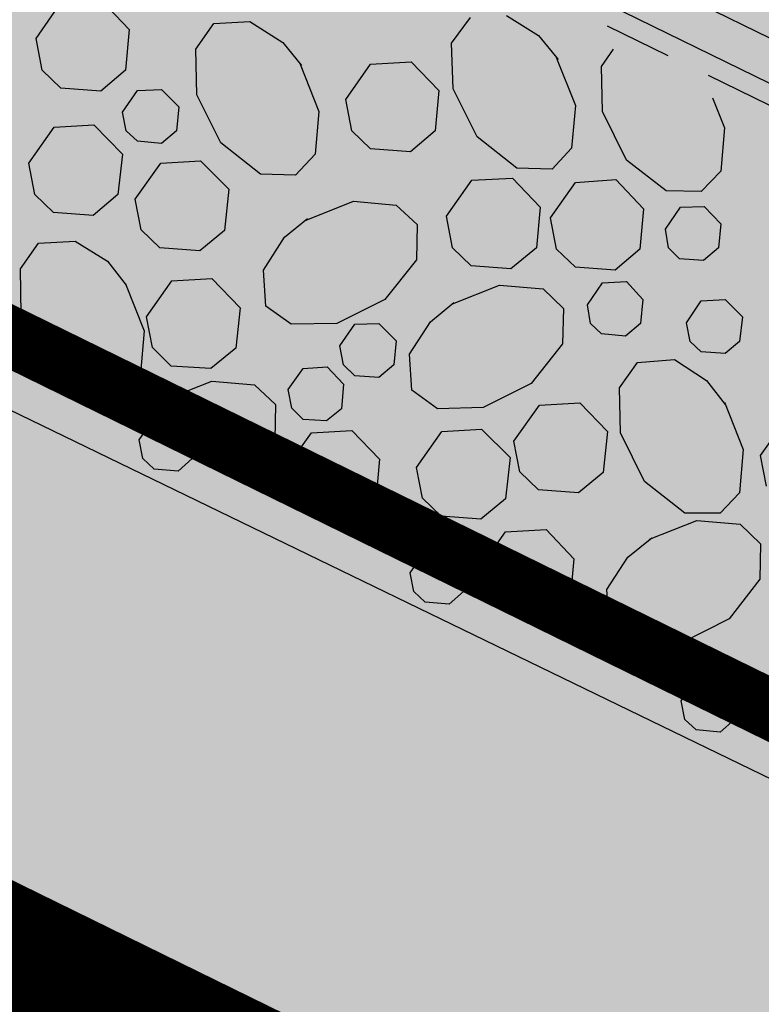
# Model space of a CAD drawing. Extents: x 564093 to 565295, y 4794432 to 4795284.
# Drawn here: x 564772 to 564782, y 4794818 to 4794831 of the extents above; entities that cross this region are included whole.
import ezdxf

# ---------------------------------------------------------------- set-up
doc = ezdxf.new("R2010")
doc.units = 0
doc.header["$MEASUREMENT"] = 0
doc.linetypes.add('DGN Style 2', pattern=[0.5, 0.3, -0.2])
for name, color, linetype in [('1LIMITE DPP', 6, 'Continuous'), ('1SOMBREADO', 7, 'Continuous'), ('CARTO', 7, 'Continuous')]:
    doc.layers.add(name, color=color, linetype=linetype)

msp = doc.modelspace()

# ---------------------------------------------------------------- hatches: boundary and pattern name
at = {"layer": '1SOMBREADO', "lineweight": 13, "ltscale": 0.7}
h = msp.add_hatch(color=21, dxfattribs=at)
h.paths.add_polyline_path([(564719.469, 4794843.905), (565129.503, 4795013.494), (565057.955, 4794867.464), (564848.217, 4794780.717)])
h.paths.add_polyline_path([(564228.031, 4794926.234), (564233.253, 4794915.323), (564245.513, 4794903.683), (564252.393, 4794898.953), (564266.913, 4794881.153), (564280.533, 4794865.813), (564285.673, 4794850.603), (564289.143, 4794840.493), (564337.773, 4794807.873), (564338.403, 4794801.073), (564353.923, 4794798.253), (564366.293, 4794802.673), (564381.653, 4794807.393), (564388.493, 4794814.833), (564422.483, 4794827.353), (564443.243, 4794832.893), (564465.053, 4794845.383), (564486.193, 4794857.393), (564497.433, 4794907.763), (564494.633, 4794931.763), (564492.651, 4794943.213), (564501.383, 4794968.909), (564503.474, 4794968.796), (564529.169, 4794986.74), (564550.724, 4794995.92), (564558.405, 4795005.744), (564564.132, 4795013.737), (564571.241, 4795022.724), (564581.174, 4795028.357), (564588.047, 4795036.589), (564578.738, 4795058.948), (564578.384, 4795063.67), (564613.362, 4795077.69), (564617.921, 4795075.176), (564626.023, 4795068.363), (564628.363, 4795065.283), (564632.613, 4795063.073), (564634.533, 4795062.433), (564635.953, 4795064.533), (564636.733, 4795064.073), (564642.64, 4795072.837), (564654.295, 4795090.756), (564687.888, 4795130.463), (564705.778, 4795151.36), (564712.301, 4795158.903), (564709.987, 4795167.728), (564682.984, 4795175.688), (564676.904, 4795177.72), (564668.873, 4795182.592), (564665.195, 4795189.508), (564668.194, 4795192.66), (564675.161, 4795196.471), (564679.743, 4795197.997), (564675.753, 4795209.973), (564667.903, 4795218.173), (564662.653, 4795233.373), (564644.859, 4795250.762), (564634.738, 4795254.336), (564625.759, 4795260.888), (564613.701, 4795281.785), (564603.366, 4795274.348), (564596.518, 4795269.277), (564590.982, 4795262.578), (564588.459, 4795257.907), (564587.229, 4795255.449), (564584.95, 4795248.549), (564584.149, 4795240.401), (564584.825, 4795232.657), (564586.855, 4795225.65), (564588.949, 4795221.492), (564592.948, 4795214.978), (564596.393, 4795210.921), (564599.353, 4795208.023), (564498.903, 4795050.223), (564480.553, 4795016.923), (564462.953, 4794983.573), (564455.053, 4794949.023), (564456.903, 4794922.573), (564468.953, 4794894.023), (564454.904, 4794865.396), (564457.425, 4794862.633), (564435.553, 4794847.423), (564384.553, 4794821.973), (564355.803, 4794817.923), (564329.153, 4794827.323), (564313.903, 4794842.323), (564314.203, 4794865.173), (564297.903, 4794927.373), (564286.653, 4794951.173), (564231.043, 4794934.911)])

# ---------------------------------------------------------------- linework, layer by layer
at = {"layer": '1LIMITE DPP', "linetype": 'Continuous', "const_width": 0.8}
for points in [[(565103.84, 4794961.115), (565057.955, 4794867.464), (564858.071, 4794784.792), (564729.323, 4794847.981), (565057.617, 4794983.762)], [(564719.469, 4794843.905), (564729.323, 4794847.981), (564858.071, 4794784.792), (564848.217, 4794780.717)]]:
    msp.add_lwpolyline(points, close=True, dxfattribs=at)
at = {"layer": '1LIMITE DPP', "linetype": 'Continuous'}
msp.add_lwpolyline([(565057.617, 4794983.762), (565103.84, 4794961.115), (565057.955, 4794867.464), (564858.071, 4794784.792), (564729.323, 4794847.981)], close=True, dxfattribs=at)
at = {"layer": '1LIMITE DPP', "lineweight": 13, "ltscale": 0.7, "const_width": 3}
msp.add_lwpolyline([(564652.219, 4794816.041), (564719.469, 4794843.905), (564848.217, 4794780.717)], dxfattribs=at)
at = {"layer": 'CARTO'}
for p, q in [((564757.367, 4794843.17, 4.367), (564805.658, 4794819.471, 26.445)), ((564756.911, 4794842.788, 4.674), (564805.93, 4794818.731, 27.084)), ((564772.167, 4794831.098, -7.74), (564772.497, 4794831.578, -7.74)), ((564772.167, 4794831.098), (564772.497, 4794831.578)), ((564773.037, 4794831.608, -7.74), (564773.407, 4794831.218, -7.74)), ((564773.037, 4794831.608), (564773.407, 4794831.218)), ((564774.297, 4794830.958, -7.74), (564774.537, 4794831.298, -7.74)), ((564774.297, 4794830.958), (564774.537, 4794831.298)), ((564774.537, 4794831.298, -7.74), (564775.017, 4794831.328, -7.74)), ((564774.537, 4794831.298), (564775.017, 4794831.328)), ((564775.017, 4794831.328, -7.74), (564775.457, 4794831.048, -7.74)), ((564775.017, 4794831.328), (564775.457, 4794831.048)), ((564777.707, 4794831.038, -7.74), (564777.957, 4794831.378, -7.74)), ((564777.707, 4794831.038), (564777.957, 4794831.378)), ((564778.437, 4794831.408, -7.74), (564778.867, 4794831.138, -7.74)), ((564778.437, 4794831.408), (564778.867, 4794831.138)), ((564773.407, 4794831.218, -7.74), (564773.357, 4794830.678, -7.74)), ((564773.407, 4794831.218), (564773.357, 4794830.678)), ((564772.247, 4794830.678, -7.74), (564772.167, 4794831.098, -7.74)), ((564772.247, 4794830.678), (564772.167, 4794831.098)), ((564775.457, 4794831.048, -7.74), (564775.707, 4794830.738, -7.74)), ((564775.457, 4794831.048), (564775.707, 4794830.738)), ((564777.727, 4794830.428, -7.74), (564777.707, 4794831.038, -7.74)), ((564777.727, 4794830.428), (564777.707, 4794831.038)), ((564778.867, 4794831.138, -7.74), (564779.127, 4794830.818, -7.74)), ((564778.867, 4794831.138), (564779.127, 4794830.818)), ((564774.307, 4794830.348, -7.74), (564774.297, 4794830.958, -7.74)), ((564774.307, 4794830.348), (564774.297, 4794830.958)), ((564779.707, 4794830.728, -7.74), (564779.867, 4794830.958, -7.74)), ((564779.707, 4794830.728), (564779.867, 4794830.958)), ((564776.627, 4794830.758, -7.74), (564777.167, 4794830.788, -7.74)), ((564776.627, 4794830.758), (564777.167, 4794830.788)), ((564777.167, 4794830.788, -7.74), (564777.537, 4794830.408, -7.74)), ((564777.167, 4794830.788), (564777.537, 4794830.408)), ((564779.107, 4794830.838, -7.74), (564779.357, 4794830.208, -7.74)), ((564779.107, 4794830.838), (564779.357, 4794830.208)), ((564772.497, 4794830.438, -7.74), (564772.247, 4794830.678, -7.74)), ((564772.497, 4794830.438), (564772.247, 4794830.678)), ((564773.357, 4794830.678, -7.74), (564773.027, 4794830.398, -7.74)), ((564773.357, 4794830.678), (564773.027, 4794830.398)), ((564775.687, 4794830.758, -7.74), (564775.937, 4794830.128, -7.74)), ((564775.687, 4794830.758), (564775.937, 4794830.128)), ((564776.297, 4794830.288, -7.74), (564776.627, 4794830.758, -7.74)), ((564776.297, 4794830.288), (564776.627, 4794830.758)), ((564779.717, 4794830.128, -7.74), (564779.707, 4794830.728, -7.74)), ((564779.717, 4794830.128), (564779.707, 4794830.728)), ((564773.027, 4794830.398, -7.74), (564772.497, 4794830.438, -7.74)), ((564773.027, 4794830.398), (564772.497, 4794830.438)), ((564773.317, 4794830.118, -7.74), (564773.517, 4794830.408, -7.74)), ((564773.317, 4794830.118), (564773.517, 4794830.408)), ((564773.517, 4794830.408, -7.74), (564773.837, 4794830.418, -7.74)), ((564773.517, 4794830.408), (564773.837, 4794830.418)), ((564773.837, 4794830.418, -7.74), (564774.067, 4794830.188, -7.74)), ((564773.837, 4794830.418), (564774.067, 4794830.188)), ((564777.537, 4794830.408, -7.74), (564777.487, 4794829.868, -7.74)), ((564777.537, 4794830.408), (564777.487, 4794829.868)), ((564778.047, 4794829.788, -7.74), (564777.727, 4794830.428, -7.74)), ((564778.047, 4794829.788), (564777.727, 4794830.428)), ((564774.627, 4794829.708, -7.74), (564774.307, 4794830.348, -7.74)), ((564774.627, 4794829.708), (564774.307, 4794830.348)), ((564776.377, 4794829.868, -7.74), (564776.297, 4794830.288, -7.74)), ((564776.377, 4794829.868), (564776.297, 4794830.288)), ((564781.187, 4794830.308, -7.74), (564781.347, 4794829.908, -7.74)), ((564781.187, 4794830.308), (564781.347, 4794829.908)), ((564773.367, 4794829.868, -7.74), (564773.317, 4794830.118, -7.74)), ((564773.367, 4794829.868), (564773.317, 4794830.118)), ((564774.067, 4794830.188, -7.74), (564774.037, 4794829.868, -7.74)), ((564774.067, 4794830.188), (564774.037, 4794829.868)), ((564775.937, 4794830.128, -7.74), (564775.887, 4794829.558, -7.74)), ((564775.937, 4794830.128), (564775.887, 4794829.558)), ((564779.357, 4794830.208, -7.74), (564779.307, 4794829.638, -7.74)), ((564779.357, 4794830.208), (564779.307, 4794829.638)), ((564780.037, 4794829.478, -7.74), (564779.717, 4794830.128, -7.74)), ((564780.037, 4794829.478), (564779.717, 4794830.128)), ((564772.067, 4794829.438, -7.74), (564772.407, 4794829.918, -7.74)), ((564772.067, 4794829.438), (564772.407, 4794829.918)), ((564772.407, 4794829.918, -7.74), (564772.937, 4794829.948, -7.74)), ((564772.407, 4794829.918), (564772.937, 4794829.948)), ((564772.937, 4794829.948, -7.74), (564773.317, 4794829.558, -7.74)), ((564772.937, 4794829.948), (564773.317, 4794829.558)), ((564773.517, 4794829.728, -7.74), (564773.367, 4794829.868, -7.74)), ((564773.517, 4794829.728), (564773.367, 4794829.868)), ((564774.037, 4794829.868, -7.74), (564773.837, 4794829.698, -7.74)), ((564774.037, 4794829.868), (564773.837, 4794829.698)), ((564776.627, 4794829.628, -7.74), (564776.377, 4794829.868, -7.74)), ((564776.627, 4794829.628), (564776.377, 4794829.868)), ((564777.487, 4794829.868, -7.74), (564777.157, 4794829.588, -7.74)), ((564777.487, 4794829.868), (564777.157, 4794829.588)), ((564781.347, 4794829.908, -7.74), (564781.297, 4794829.328, -7.74)), ((564781.347, 4794829.908), (564781.297, 4794829.328)), ((564773.837, 4794829.698, -7.74), (564773.517, 4794829.728, -7.74)), ((564773.837, 4794829.698), (564773.517, 4794829.728)), ((564778.577, 4794829.368, -7.74), (564778.047, 4794829.788, -7.74)), ((564778.577, 4794829.368), (564778.047, 4794829.788)), ((564775.157, 4794829.288, -7.74), (564774.627, 4794829.708, -7.74)), ((564775.157, 4794829.288), (564774.627, 4794829.708)), ((564777.157, 4794829.588, -7.74), (564776.627, 4794829.628, -7.74)), ((564777.157, 4794829.588), (564776.627, 4794829.628)), ((564779.307, 4794829.638, -7.74), (564779.047, 4794829.358, -7.74)), ((564779.307, 4794829.638), (564779.047, 4794829.358)), ((564773.317, 4794829.558, -7.74), (564773.257, 4794829.018, -7.74)), ((564773.317, 4794829.558), (564773.257, 4794829.018)), ((564773.827, 4794829.438, -7.74), (564774.357, 4794829.468, -7.74)), ((564773.827, 4794829.438), (564774.357, 4794829.468)), ((564774.357, 4794829.468, -7.74), (564774.737, 4794829.088, -7.74)), ((564774.357, 4794829.468), (564774.737, 4794829.088)), ((564775.887, 4794829.558, -7.74), (564775.627, 4794829.278, -7.74)), ((564775.887, 4794829.558), (564775.627, 4794829.278)), ((564780.567, 4794829.068, -7.74), (564780.037, 4794829.478, -7.74)), ((564780.567, 4794829.068), (564780.037, 4794829.478)), ((564772.147, 4794829.018, -7.74), (564772.067, 4794829.438, -7.74)), ((564772.147, 4794829.018), (564772.067, 4794829.438)), ((564773.487, 4794828.958, -7.74), (564773.827, 4794829.438, -7.74)), ((564773.487, 4794828.958), (564773.827, 4794829.438)), ((564779.047, 4794829.358, -7.74), (564778.577, 4794829.368, -7.74)), ((564779.047, 4794829.358), (564778.577, 4794829.368)), ((564781.297, 4794829.328, -7.74), (564781.037, 4794829.058, -7.74)), ((564781.297, 4794829.328), (564781.037, 4794829.058)), ((564775.627, 4794829.278, -7.74), (564775.157, 4794829.288, -7.74)), ((564775.627, 4794829.278), (564775.157, 4794829.288)), ((564777.637, 4794828.728, -7.74), (564777.977, 4794829.208, -7.74)), ((564777.637, 4794828.728), (564777.977, 4794829.208)), ((564777.977, 4794829.208, -7.74), (564778.517, 4794829.238, -7.74)), ((564777.977, 4794829.208), (564778.517, 4794829.238)), ((564778.517, 4794829.238, -7.74), (564778.887, 4794828.848, -7.74)), ((564778.517, 4794829.238), (564778.887, 4794828.848)), ((564779.357, 4794829.178, -7.74), (564779.897, 4794829.218, -7.74)), ((564779.357, 4794829.178), (564779.897, 4794829.218)), ((564779.897, 4794829.218, -7.74), (564780.267, 4794828.828, -7.74)), ((564779.897, 4794829.218), (564780.267, 4794828.828)), ((564774.737, 4794829.088, -7.74), (564774.677, 4794828.538, -7.74)), ((564774.737, 4794829.088), (564774.677, 4794828.538)), ((564779.027, 4794828.708, -7.74), (564779.357, 4794829.178, -7.74)), ((564779.027, 4794828.708), (564779.357, 4794829.178)), ((564781.037, 4794829.058, -7.74), (564780.567, 4794829.068, -7.74)), ((564781.037, 4794829.058), (564780.567, 4794829.068)), ((564772.397, 4794828.778, -7.74), (564772.147, 4794829.018, -7.74)), ((564772.397, 4794828.778), (564772.147, 4794829.018)), ((564773.257, 4794829.018, -7.74), (564772.927, 4794828.738, -7.74)), ((564773.257, 4794829.018), (564772.927, 4794828.738)), ((564773.567, 4794828.548, -7.74), (564773.487, 4794828.958, -7.74)), ((564773.567, 4794828.548), (564773.487, 4794828.958)), ((564775.767, 4794828.678, -7.74), (564776.397, 4794828.928, -7.74)), ((564775.767, 4794828.678), (564776.397, 4794828.928)), ((564776.397, 4794828.928, -7.74), (564776.967, 4794828.878, -7.74)), ((564776.397, 4794828.928), (564776.967, 4794828.878)), ((564776.967, 4794828.878, -7.74), (564777.247, 4794828.618, -7.74)), ((564776.967, 4794828.878), (564777.247, 4794828.618)), ((564778.887, 4794828.848, -7.74), (564778.837, 4794828.308, -7.74)), ((564778.887, 4794828.848), (564778.837, 4794828.308)), ((564780.267, 4794828.828, -7.74), (564780.217, 4794828.288, -7.74)), ((564780.267, 4794828.828), (564780.217, 4794828.288)), ((564780.557, 4794828.558, -7.74), (564780.757, 4794828.848, -7.74)), ((564780.557, 4794828.558), (564780.757, 4794828.848)), ((564780.757, 4794828.848, -7.74), (564781.077, 4794828.858, -7.74)), ((564780.757, 4794828.848), (564781.077, 4794828.858)), ((564781.077, 4794828.858, -7.74), (564781.297, 4794828.628, -7.74)), ((564781.077, 4794828.858), (564781.297, 4794828.628)), ((564772.927, 4794828.738, -7.74), (564772.397, 4794828.778, -7.74)), ((564772.927, 4794828.738), (564772.397, 4794828.778)), ((564775.477, 4794828.448, -7.74), (564775.787, 4794828.698, -7.74)), ((564775.477, 4794828.448), (564775.787, 4794828.698)), ((564777.717, 4794828.308, -7.74), (564777.637, 4794828.728, -7.74)), ((564777.717, 4794828.308), (564777.637, 4794828.728)), ((564779.107, 4794828.288, -7.74), (564779.027, 4794828.708, -7.74)), ((564779.107, 4794828.288), (564779.027, 4794828.708)), ((564773.817, 4794828.308, -7.74), (564773.567, 4794828.548, -7.74)), ((564773.817, 4794828.308), (564773.567, 4794828.548)), ((564777.247, 4794828.618, -7.74), (564777.237, 4794828.148, -7.74)), ((564777.247, 4794828.618), (564777.237, 4794828.148)), ((564780.597, 4794828.308, -7.74), (564780.557, 4794828.558, -7.74)), ((564780.597, 4794828.308), (564780.557, 4794828.558)), ((564781.297, 4794828.628, -7.74), (564781.267, 4794828.308, -7.74)), ((564781.297, 4794828.628), (564781.267, 4794828.308)), ((564774.677, 4794828.538, -7.74), (564774.347, 4794828.268, -7.74)), ((564774.677, 4794828.538), (564774.347, 4794828.268)), ((564775.197, 4794828.008, -7.74), (564775.477, 4794828.448, -7.74)), ((564775.197, 4794828.008), (564775.477, 4794828.448)), ((564771.957, 4794828.028, -7.74), (564772.197, 4794828.368, -7.74)), ((564771.957, 4794828.028), (564772.197, 4794828.368)), ((564772.197, 4794828.368, -7.74), (564772.687, 4794828.398, -7.74)), ((564772.197, 4794828.368), (564772.687, 4794828.398)), ((564772.687, 4794828.398, -7.74), (564773.117, 4794828.128, -7.74)), ((564772.687, 4794828.398), (564773.117, 4794828.128)), ((564774.347, 4794828.268, -7.74), (564773.817, 4794828.308, -7.74)), ((564774.347, 4794828.268), (564773.817, 4794828.308)), ((564777.967, 4794828.068, -7.74), (564777.717, 4794828.308, -7.74)), ((564777.967, 4794828.068), (564777.717, 4794828.308)), ((564778.837, 4794828.308, -7.74), (564778.497, 4794828.028, -7.74)), ((564778.837, 4794828.308), (564778.497, 4794828.028)), ((564779.357, 4794828.048, -7.74), (564779.107, 4794828.288, -7.74)), ((564779.357, 4794828.048), (564779.107, 4794828.288)), ((564780.217, 4794828.288, -7.74), (564779.887, 4794828.008, -7.74)), ((564780.217, 4794828.288), (564779.887, 4794828.008)), ((564780.747, 4794828.158, -7.74), (564780.597, 4794828.308, -7.74)), ((564780.747, 4794828.158), (564780.597, 4794828.308)), ((564781.267, 4794828.308, -7.74), (564781.067, 4794828.138, -7.74)), ((564781.267, 4794828.308), (564781.067, 4794828.138)), ((564777.237, 4794828.148, -7.74), (564776.817, 4794827.618, -7.74)), ((564777.237, 4794828.148), (564776.817, 4794827.618)), ((564781.067, 4794828.138, -7.74), (564780.747, 4794828.158, -7.74)), ((564781.067, 4794828.138), (564780.747, 4794828.158)), ((564771.967, 4794827.418, -7.74), (564771.957, 4794828.028, -7.74)), ((564771.967, 4794827.418), (564771.957, 4794828.028)), ((564773.117, 4794828.128, -7.74), (564773.367, 4794827.808, -7.74)), ((564773.117, 4794828.128), (564773.367, 4794827.808)), ((564778.497, 4794828.028, -7.74), (564777.967, 4794828.068, -7.74)), ((564778.497, 4794828.028), (564777.967, 4794828.068)), ((564779.887, 4794828.008, -7.74), (564779.357, 4794828.048, -7.74)), ((564779.887, 4794828.008), (564779.357, 4794828.048)), ((564773.977, 4794827.868, -7.74), (564774.507, 4794827.898, -7.74)), ((564773.977, 4794827.868), (564774.507, 4794827.898)), ((564774.507, 4794827.898, -7.74), (564774.887, 4794827.508, -7.74)), ((564774.507, 4794827.898), (564774.887, 4794827.508)), ((564775.227, 4794827.528, -7.74), (564775.197, 4794828.008, -7.74)), ((564775.227, 4794827.528), (564775.197, 4794828.008)), ((564773.357, 4794827.828, -7.74), (564773.607, 4794827.198, -7.74)), ((564773.357, 4794827.828), (564773.607, 4794827.198)), ((564773.637, 4794827.388, -7.74), (564773.977, 4794827.868, -7.74)), ((564773.637, 4794827.388), (564773.977, 4794827.868)), ((564777.717, 4794827.558, -7.74), (564778.347, 4794827.808, -7.74)), ((564777.717, 4794827.558), (564778.347, 4794827.808)), ((564778.347, 4794827.808, -7.74), (564778.927, 4794827.758, -7.74)), ((564778.347, 4794827.808), (564778.927, 4794827.758)), ((564778.927, 4794827.758, -7.74), (564779.197, 4794827.498, -7.74)), ((564778.927, 4794827.758), (564779.197, 4794827.498)), ((564779.517, 4794827.548, -7.74), (564779.717, 4794827.838, -7.74)), ((564779.517, 4794827.548), (564779.717, 4794827.838)), ((564779.717, 4794827.838, -7.74), (564780.037, 4794827.858, -7.74)), ((564779.717, 4794827.838), (564780.037, 4794827.858)), ((564780.037, 4794827.858, -7.74), (564780.257, 4794827.618, -7.74)), ((564780.037, 4794827.858), (564780.257, 4794827.618)), ((564774.887, 4794827.508, -7.74), (564774.827, 4794826.968, -7.74)), ((564774.887, 4794827.508), (564774.827, 4794826.968)), ((564775.567, 4794827.288, -7.74), (564775.227, 4794827.528, -7.74)), ((564775.567, 4794827.288), (564775.227, 4794827.528)), ((564776.817, 4794827.618, -7.74), (564776.177, 4794827.298, -7.74)), ((564776.817, 4794827.618), (564776.177, 4794827.298)), ((564777.427, 4794827.318, -7.74), (564777.737, 4794827.578, -7.74)), ((564777.427, 4794827.318), (564777.737, 4794827.578)), ((564779.197, 4794827.498, -7.74), (564779.187, 4794827.028, -7.74)), ((564779.197, 4794827.498), (564779.187, 4794827.028)), ((564779.557, 4794827.298, -7.74), (564779.517, 4794827.548, -7.74)), ((564779.557, 4794827.298), (564779.517, 4794827.548)), ((564780.257, 4794827.618, -7.74), (564780.227, 4794827.298, -7.74)), ((564780.257, 4794827.618), (564780.227, 4794827.298)), ((564780.837, 4794827.308, -7.74), (564781.037, 4794827.598, -7.74)), ((564780.837, 4794827.308), (564781.037, 4794827.598)), ((564781.037, 4794827.598, -7.74), (564781.357, 4794827.618, -7.74)), ((564781.037, 4794827.598), (564781.357, 4794827.618)), ((564781.357, 4794827.618, -7.74), (564781.587, 4794827.388, -7.74)), ((564781.357, 4794827.618), (564781.587, 4794827.388)), ((564772.287, 4794826.778, -7.74), (564771.967, 4794827.418, -7.74)), ((564772.287, 4794826.778), (564771.967, 4794827.418)), ((564773.717, 4794826.978, -7.74), (564773.637, 4794827.388, -7.74)), ((564773.717, 4794826.978), (564773.637, 4794827.388)), ((564781.587, 4794827.388, -7.74), (564781.547, 4794827.058, -7.74)), ((564781.587, 4794827.388), (564781.547, 4794827.058)), ((564776.177, 4794827.298, -7.74), (564775.567, 4794827.288, -7.74)), ((564776.177, 4794827.298), (564775.567, 4794827.288)), ((564776.217, 4794826.998, -7.74), (564776.417, 4794827.288, -7.74)), ((564776.217, 4794826.998), (564776.417, 4794827.288)), ((564776.417, 4794827.288, -7.74), (564776.737, 4794827.298, -7.74)), ((564776.417, 4794827.288), (564776.737, 4794827.298)), ((564776.737, 4794827.298, -7.74), (564776.967, 4794827.068, -7.74)), ((564776.737, 4794827.298), (564776.967, 4794827.068)), ((564777.147, 4794826.888, -7.74), (564777.427, 4794827.318, -7.74)), ((564777.147, 4794826.888), (564777.427, 4794827.318)), ((564779.707, 4794827.158, -7.74), (564779.557, 4794827.298, -7.74)), ((564779.707, 4794827.158), (564779.557, 4794827.298)), ((564780.227, 4794827.298, -7.74), (564780.027, 4794827.128, -7.74)), ((564780.227, 4794827.298), (564780.027, 4794827.128)), ((564780.887, 4794827.058, -7.74), (564780.837, 4794827.308, -7.74)), ((564780.887, 4794827.058), (564780.837, 4794827.308)), ((564773.607, 4794827.198, -7.74), (564773.557, 4794826.628, -7.74)), ((564773.607, 4794827.198), (564773.557, 4794826.628)), ((564780.027, 4794827.128, -7.74), (564779.707, 4794827.158, -7.74)), ((564780.027, 4794827.128), (564779.707, 4794827.158)), ((564773.967, 4794826.728, -7.74), (564773.717, 4794826.978, -7.74)), ((564773.967, 4794826.728), (564773.717, 4794826.978)), ((564774.827, 4794826.968, -7.74), (564774.497, 4794826.698, -7.74)), ((564774.827, 4794826.968), (564774.497, 4794826.698)), ((564776.267, 4794826.748, -7.74), (564776.217, 4794826.998, -7.74)), ((564776.267, 4794826.748), (564776.217, 4794826.998)), ((564776.967, 4794827.068, -7.74), (564776.937, 4794826.748, -7.74)), ((564776.967, 4794827.068), (564776.937, 4794826.748)), ((564779.187, 4794827.028, -7.74), (564778.767, 4794826.498, -7.74)), ((564779.187, 4794827.028), (564778.767, 4794826.498)), ((564781.037, 4794826.918, -7.74), (564780.887, 4794827.058, -7.74)), ((564781.037, 4794826.918), (564780.887, 4794827.058)), ((564781.547, 4794827.058, -7.74), (564781.357, 4794826.898, -7.74)), ((564781.547, 4794827.058), (564781.357, 4794826.898)), ((564777.177, 4794826.408, -7.74), (564777.147, 4794826.888, -7.74)), ((564777.177, 4794826.408), (564777.147, 4794826.888)), ((564781.357, 4794826.898, -7.74), (564781.037, 4794826.918, -7.74)), ((564781.357, 4794826.898), (564781.037, 4794826.918)), ((564772.827, 4794826.358, -7.74), (564772.287, 4794826.778, -7.74)), ((564772.827, 4794826.358), (564772.287, 4794826.778)), ((564774.497, 4794826.698, -7.74), (564773.967, 4794826.728, -7.74)), ((564774.497, 4794826.698), (564773.967, 4794826.728)), ((564775.727, 4794826.698, -7.74), (564776.047, 4794826.718, -7.74)), ((564775.727, 4794826.698), (564776.047, 4794826.718)), ((564776.047, 4794826.718, -7.74), (564776.267, 4794826.488, -7.74)), ((564776.047, 4794826.718), (564776.267, 4794826.488)), ((564776.417, 4794826.598, -7.74), (564776.267, 4794826.748, -7.74)), ((564776.417, 4794826.598), (564776.267, 4794826.748)), ((564776.937, 4794826.748, -7.74), (564776.737, 4794826.578, -7.74)), ((564776.937, 4794826.748), (564776.737, 4794826.578)), ((564779.947, 4794826.438, -7.74), (564780.187, 4794826.778, -7.74)), ((564779.947, 4794826.438), (564780.187, 4794826.778)), ((564780.187, 4794826.778, -7.74), (564780.677, 4794826.818, -7.74)), ((564780.187, 4794826.778), (564780.677, 4794826.818)), ((564780.677, 4794826.818, -7.74), (564781.107, 4794826.538, -7.74)), ((564780.677, 4794826.818), (564781.107, 4794826.538)), ((564773.557, 4794826.628, -7.74), (564773.287, 4794826.348, -7.74)), ((564773.557, 4794826.628), (564773.287, 4794826.348)), ((564775.527, 4794826.418, -7.74), (564775.727, 4794826.698, -7.74)), ((564775.527, 4794826.418), (564775.727, 4794826.698)), ((564776.737, 4794826.578, -7.74), (564776.417, 4794826.598, -7.74)), ((564776.737, 4794826.578), (564776.417, 4794826.598)), ((564773.877, 4794826.278, -7.74), (564774.507, 4794826.528, -7.74)), ((564773.877, 4794826.278), (564774.507, 4794826.528)), ((564774.507, 4794826.528, -7.74), (564775.077, 4794826.478, -7.74)), ((564774.507, 4794826.528), (564775.077, 4794826.478)), ((564775.077, 4794826.478, -7.74), (564775.357, 4794826.218, -7.74)), ((564775.077, 4794826.478), (564775.357, 4794826.218)), ((564776.267, 4794826.488, -7.74), (564776.237, 4794826.158, -7.74)), ((564776.267, 4794826.488), (564776.237, 4794826.158)), ((564778.767, 4794826.498, -7.74), (564778.127, 4794826.178, -7.74)), ((564778.767, 4794826.498), (564778.127, 4794826.178)), ((564779.957, 4794825.838, -7.74), (564779.947, 4794826.438, -7.74)), ((564779.957, 4794825.838), (564779.947, 4794826.438)), ((564781.107, 4794826.538, -7.74), (564781.357, 4794826.218, -7.74)), ((564781.107, 4794826.538), (564781.357, 4794826.218)), ((564771.24, 4794826.422), (564783.89, 4794820.288)), ((564773.287, 4794826.348, -7.74), (564772.827, 4794826.358, -7.74)), ((564773.287, 4794826.348), (564772.827, 4794826.358)), ((564775.577, 4794826.168, -7.74), (564775.527, 4794826.418, -7.74)), ((564775.577, 4794826.168), (564775.527, 4794826.418)), ((564777.517, 4794826.158, -7.74), (564777.177, 4794826.408, -7.74)), ((564777.517, 4794826.158), (564777.177, 4794826.408)), ((564775.357, 4794826.218, -7.74), (564775.347, 4794825.748, -7.74)), ((564775.357, 4794826.218), (564775.347, 4794825.748)), ((564778.127, 4794826.178, -7.74), (564777.517, 4794826.158, -7.74)), ((564778.127, 4794826.178), (564777.517, 4794826.158)), ((564778.537, 4794825.728, -7.74), (564778.877, 4794826.208, -7.74)), ((564778.537, 4794825.728), (564778.877, 4794826.208)), ((564778.877, 4794826.208, -7.74), (564779.417, 4794826.238, -7.74)), ((564778.877, 4794826.208), (564779.417, 4794826.238)), ((564779.417, 4794826.238, -7.74), (564779.787, 4794825.858, -7.74)), ((564779.417, 4794826.238), (564779.787, 4794825.858)), ((564781.347, 4794826.248, -7.74), (564781.597, 4794825.618, -7.74)), ((564781.347, 4794826.248), (564781.597, 4794825.618)), ((564773.738, 4794826.035), (564774.058, 4794826.055)), ((564774.058, 4794826.055), (564774.288, 4794825.815)), ((564775.727, 4794826.018, -7.74), (564775.577, 4794826.168, -7.74)), ((564775.727, 4794826.018), (564775.577, 4794826.168)), ((564776.237, 4794826.158, -7.74), (564776.037, 4794825.998, -7.74)), ((564776.237, 4794826.158), (564776.037, 4794825.998)), ((564773.538, 4794825.745), (564773.738, 4794826.035)), ((564776.037, 4794825.998, -7.74), (564775.727, 4794826.018, -7.74)), ((564776.037, 4794825.998), (564775.727, 4794826.018)), ((564781.827, 4794825.538, -7.74), (564782.167, 4794826.018, -7.74)), ((564781.827, 4794825.538), (564782.167, 4794826.018)), ((564774.288, 4794825.815), (564774.248, 4794825.495)), ((564775.497, 4794825.358), (564775.837, 4794825.838)), ((564775.837, 4794825.838), (564776.377, 4794825.868)), ((564776.377, 4794825.868), (564776.747, 4794825.488)), ((564777.237, 4794825.378, -7.74), (564777.577, 4794825.858, -7.74)), ((564777.237, 4794825.378), (564777.577, 4794825.858)), ((564777.577, 4794825.858, -7.74), (564778.107, 4794825.888, -7.74)), ((564777.577, 4794825.858), (564778.107, 4794825.888)), ((564778.107, 4794825.888, -7.74), (564778.487, 4794825.508, -7.74)), ((564778.107, 4794825.888), (564778.487, 4794825.508)), ((564779.787, 4794825.858, -7.74), (564779.727, 4794825.308, -7.74)), ((564779.787, 4794825.858), (564779.727, 4794825.308)), ((564780.277, 4794825.188, -7.74), (564779.957, 4794825.838, -7.74)), ((564780.277, 4794825.188), (564779.957, 4794825.838)), ((564773.588, 4794825.495), (564773.538, 4794825.745)), ((564775.347, 4794825.748, -7.74), (564774.927, 4794825.218, -7.74)), ((564775.347, 4794825.748), (564774.927, 4794825.218)), ((564778.617, 4794825.318, -7.74), (564778.537, 4794825.728, -7.74)), ((564778.617, 4794825.318), (564778.537, 4794825.728)), ((564781.597, 4794825.618, -7.74), (564781.547, 4794825.038, -7.74)), ((564781.597, 4794825.618), (564781.547, 4794825.038)), ((564781.907, 4794825.128, -7.74), (564781.827, 4794825.538, -7.74)), ((564781.907, 4794825.128), (564781.827, 4794825.538)), ((564773.738, 4794825.355), (564773.588, 4794825.495)), ((564774.248, 4794825.495), (564774.058, 4794825.325)), ((564776.747, 4794825.488), (564776.697, 4794824.938)), ((564778.487, 4794825.508, -7.74), (564778.427, 4794824.958, -7.74)), ((564778.487, 4794825.508), (564778.427, 4794824.958)), ((564774.058, 4794825.325), (564773.738, 4794825.355)), ((564777.317, 4794824.968, -7.74), (564777.237, 4794825.378, -7.74)), ((564777.317, 4794824.968), (564777.237, 4794825.378)), ((564778.867, 4794825.078, -7.74), (564778.617, 4794825.318, -7.74)), ((564778.867, 4794825.078), (564778.617, 4794825.318)), ((564779.727, 4794825.308, -7.74), (564779.397, 4794825.038, -7.74)), ((564779.727, 4794825.308), (564779.397, 4794825.038)), ((564774.927, 4794825.218, -7.74), (564774.917, 4794825.218, -7.74)), ((564774.927, 4794825.218), (564774.917, 4794825.218)), ((564780.817, 4794824.768, -7.74), (564780.277, 4794825.188, -7.74)), ((564780.817, 4794824.768), (564780.277, 4794825.188)), ((564779.397, 4794825.038, -7.74), (564778.867, 4794825.078, -7.74)), ((564779.397, 4794825.038), (564778.867, 4794825.078)), ((564781.547, 4794825.038, -7.74), (564781.287, 4794824.768, -7.74)), ((564781.547, 4794825.038), (564781.287, 4794824.768)), ((564776.697, 4794824.938), (564776.367, 4794824.668)), ((564777.567, 4794824.728, -7.74), (564777.317, 4794824.968, -7.74)), ((564777.567, 4794824.728), (564777.317, 4794824.968)), ((564778.427, 4794824.958, -7.74), (564778.097, 4794824.688, -7.74)), ((564778.427, 4794824.958), (564778.097, 4794824.688)), ((564781.287, 4794824.768, -7.74), (564780.817, 4794824.768, -7.74)), ((564781.287, 4794824.768), (564780.817, 4794824.768)), ((564776.367, 4794824.668), (564776.017, 4794824.698)), ((564778.097, 4794824.688, -7.74), (564777.567, 4794824.728, -7.74)), ((564778.097, 4794824.688), (564777.567, 4794824.728)), ((564780.347, 4794824.418, -7.74), (564780.977, 4794824.668, -7.74)), ((564780.347, 4794824.418), (564780.977, 4794824.668)), ((564780.977, 4794824.668, -7.74), (564781.557, 4794824.618, -7.74)), ((564780.977, 4794824.668), (564781.557, 4794824.618)), ((564781.557, 4794824.618, -7.74), (564781.827, 4794824.358, -7.74)), ((564781.557, 4794824.618), (564781.827, 4794824.358)), ((564778.087, 4794824.038, -7.74), (564778.427, 4794824.518, -7.74)), ((564778.087, 4794824.038), (564778.427, 4794824.518)), ((564778.427, 4794824.518, -7.74), (564778.967, 4794824.548, -7.74)), ((564778.427, 4794824.518), (564778.967, 4794824.548)), ((564778.967, 4794824.548, -7.74), (564779.337, 4794824.158, -7.74)), ((564778.967, 4794824.548), (564779.337, 4794824.158)), ((564780.057, 4794824.178, -7.74), (564780.377, 4794824.438, -7.74)), ((564780.057, 4794824.178), (564780.377, 4794824.438)), ((564781.827, 4794824.358, -7.74), (564781.817, 4794823.888, -7.74)), ((564781.827, 4794824.358), (564781.817, 4794823.888)), ((564777.154, 4794823.971), (564777.354, 4794824.261)), ((564777.354, 4794824.261), (564777.674, 4794824.281)), ((564777.674, 4794824.281), (564777.904, 4794824.041)), ((564779.337, 4794824.158, -7.74), (564779.287, 4794823.618, -7.74)), ((564779.337, 4794824.158), (564779.287, 4794823.618)), ((564779.777, 4794823.748, -7.74), (564780.057, 4794824.178, -7.74)), ((564779.777, 4794823.748), (564780.057, 4794824.178)), ((564777.204, 4794823.721), (564777.154, 4794823.971)), ((564777.904, 4794824.041), (564777.864, 4794823.721)), ((564781.817, 4794823.888, -7.74), (564781.407, 4794823.358, -7.74)), ((564781.817, 4794823.888), (564781.407, 4794823.358)), ((564777.354, 4794823.581), (564777.204, 4794823.721)), ((564777.864, 4794823.721), (564777.674, 4794823.551)), ((564779.807, 4794823.268, -7.74), (564779.777, 4794823.748, -7.74)), ((564779.807, 4794823.268), (564779.777, 4794823.748)), ((564777.674, 4794823.551), (564777.354, 4794823.581)), ((564779.287, 4794823.618, -7.74), (564778.957, 4794823.338, -7.74)), ((564779.287, 4794823.618), (564778.957, 4794823.338)), ((564778.957, 4794823.338, -7.74), (564778.857, 4794823.348, -7.74)), ((564778.957, 4794823.338), (564778.857, 4794823.348)), ((564781.407, 4794823.358, -7.74), (564780.757, 4794823.028, -7.74)), ((564781.407, 4794823.358), (564780.757, 4794823.028)), ((564780.157, 4794823.018, -7.74), (564779.807, 4794823.268, -7.74)), ((564780.157, 4794823.018), (564779.807, 4794823.268)), ((564780.757, 4794823.028, -7.74), (564780.157, 4794823.018, -7.74)), ((564780.757, 4794823.028), (564780.157, 4794823.018)), ((564780.769, 4794822.264), (564780.969, 4794822.554)), ((564780.969, 4794822.554), (564781.289, 4794822.574)), ((564781.289, 4794822.574), (564781.519, 4794822.334)), ((564780.819, 4794822.014), (564780.769, 4794822.264)), ((564781.519, 4794822.334), (564781.479, 4794822.014)), ((564780.969, 4794821.874), (564780.819, 4794822.014)), ((564781.479, 4794822.014), (564781.289, 4794821.844)), ((564781.289, 4794821.844), (564780.969, 4794821.874))]:
    msp.add_line(p, q, dxfattribs=at)
at = {"layer": 'CARTO', "color": 252, "linetype": 'DGN Style 2', "ltscale": 3, "elevation": 0}
msp.add_lwpolyline([(564815.268, 4794815.829), (564807.064, 4794820.086), (564806.193, 4794818.343), (564757.309, 4794842.262), (564755.139, 4794862.376), (564751.803, 4794867.499), (564751.384, 4794867.226), (564736.705, 4794889.768), (564731.509, 4794886.384), (564722.669, 4794899.96), (564728.283, 4794903.616), (564722.99, 4794911.744), (564724.957, 4794933.857), (564746.42, 4794942.342), (564785.445, 4794975.573), (564786.613, 4794974.193), (564794.713, 4794981.073), (564795.483, 4794980.283), (564796.553, 4794981.223), (564797.033, 4794982.333), (564894.366, 4794939.521)], dxfattribs=at)

doc.saveas('drawing.dxf')
